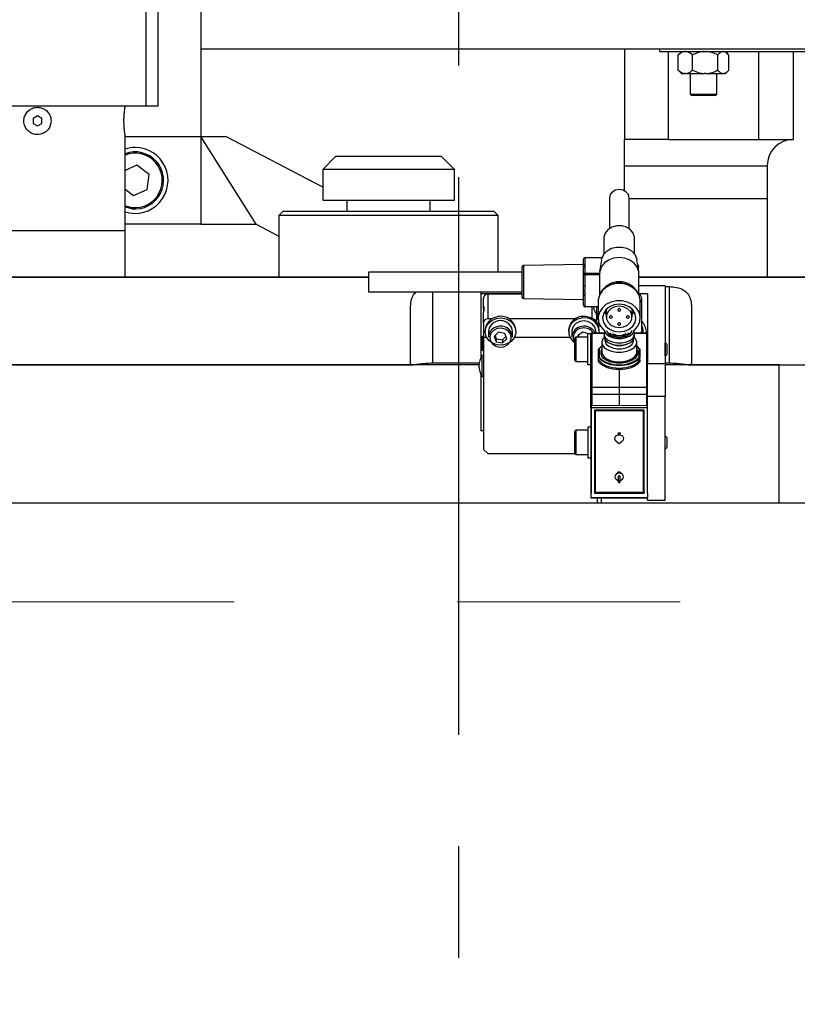
# Model space of a CAD drawing. Units: millimetres. Extents: x 20 to 410, y 10 to 287.
# Drawn here: x 73 to 82, y 222 to 234 of the extents above; entities that cross this region are included whole.
import ezdxf

# ---------------------------------------------------------------- set-up
doc = ezdxf.new("R2010")
doc.units = ezdxf.units.MM
doc.linetypes.add('CENTER', pattern=[10.16, 6.35, -1.27, 1.27, -1.27])
doc.linetypes.add('CENTERX2', pattern=[20.32, 12.7, -2.54, 2.54, -2.54])

msp = doc.modelspace()

# ---------------------------------------------------------------- linework, layer by layer
at = {"color": 7, "linetype": 'CENTER', "lineweight": 25}
msp.add_line((77.698189, 272.549966), (77.698189, 170.495039), dxfattribs=at)
at = {"color": 7, "linetype": 'Continuous', "lineweight": 25}
for p, q in [((74.765689, 236.621222), (74.765689, 232.371222)), ((74.140879, 232.721222), (74.140879, 233.896222)), ((74.278189, 232.721222), (74.278189, 233.896222)), ((74.765689, 233.371222), (88.015689, 233.371222)), ((79.590689, 233.371222), (79.590689, 232.33787)), ((79.990689, 233.371222), (79.990689, 233.33787)), ((79.990689, 233.33787), (87.490689, 233.33787)), ((80.090689, 232.33787), (80.090689, 233.33787)), ((80.240514, 233.33787), (80.212858, 233.310214)), ((80.768521, 233.310214), (80.740864, 233.33787)), ((81.115689, 233.33787), (81.115689, 232.33787)), ((81.515689, 232.33787), (81.515689, 233.33787)), ((80.202766, 233.12637), (80.202766, 233.29937)), ((80.364755, 233.12637), (80.364755, 233.29937)), ((80.652678, 233.12637), (80.652678, 233.29937)), ((80.778613, 233.12637), (80.778613, 233.29937)), ((80.214122, 233.116257), (80.202766, 233.12637)), ((80.212858, 233.115527), (80.240514, 233.08787)), ((80.240514, 233.08787), (80.278508, 233.08787)), ((80.289012, 233.08787), (80.278508, 233.08787)), ((80.289012, 233.08787), (80.499381, 233.08787)), ((80.340689, 233.08787), (80.340689, 232.850716)), ((80.518052, 233.08787), (80.499381, 233.08787)), ((80.518052, 233.08787), (80.711563, 233.08787)), ((80.640689, 232.850716), (80.640689, 233.08787)), ((80.719729, 233.08787), (80.711563, 233.08787)), ((80.719729, 233.08787), (80.740864, 233.08787)), ((80.740864, 233.08787), (80.768521, 233.115527)), ((80.340689, 232.850716), (80.362939, 232.83787)), ((80.640689, 232.850716), (80.340689, 232.850716)), ((80.618439, 232.83787), (80.362939, 232.83787)), ((80.618439, 232.83787), (80.640689, 232.850716)), ((71.6655, 232.721222), (74.140879, 232.721222)), ((73.900689, 232.703722), (73.900689, 232.721222)), ((74.140879, 232.721222), (74.278189, 232.721222)), ((72.903189, 232.606457), (72.853189, 232.57759)), ((72.853189, 232.57759), (72.853189, 232.519855)), ((72.953189, 232.57759), (72.903189, 232.606457)), ((72.953189, 232.519855), (72.953189, 232.57759)), ((72.853189, 232.519855), (72.903189, 232.490987)), ((72.903189, 232.490987), (72.953189, 232.519855)), ((73.900689, 231.296222), (73.900689, 232.393722)), ((73.900689, 232.371222), (74.765689, 232.371222)), ((74.765689, 232.371222), (74.765689, 231.371222)), ((75.394244, 231.371222), (74.765689, 232.371222)), ((74.765689, 232.371222), (75.048738, 232.371222)), ((76.153189, 231.793375), (75.048738, 232.371222)), ((80.090689, 232.33787), (79.590689, 232.33787)), ((79.590689, 232.03787), (79.590689, 232.33787)), ((80.090689, 232.33787), (81.115689, 232.33787)), ((81.115689, 232.33787), (81.515689, 232.33787)), ((76.303189, 232.146222), (76.153189, 231.996222)), ((76.303189, 232.146222), (76.562073, 232.146222)), ((76.562073, 232.146222), (77.503189, 232.146222)), ((77.653189, 231.996222), (77.503189, 232.146222)), ((74.035592, 232.04328), (73.900689, 231.984898)), ((74.174647, 231.940015), (74.035592, 232.04328)), ((76.153189, 231.996222), (76.153189, 231.646222)), ((76.476794, 231.996222), (76.153189, 231.996222)), ((77.653189, 231.996222), (76.476794, 231.996222)), ((77.653189, 231.646222), (77.653189, 231.996222)), ((79.590689, 232.03787), (81.215689, 232.03787)), ((79.590689, 231.75222), (79.590689, 232.03787)), ((81.215689, 232.03787), (81.215689, 231.66287)), ((74.154744, 231.767957), (74.174647, 231.940015)), ((73.900689, 231.769786), (73.995787, 231.699164)), ((73.995787, 231.699164), (74.154744, 231.767957)), ((76.153189, 231.646222), (76.476794, 231.646222)), ((76.428189, 231.646222), (76.428189, 231.521222)), ((76.476794, 231.646222), (77.653189, 231.646222)), ((77.378189, 231.521222), (77.378189, 231.646222)), ((79.418189, 231.673326), (79.418189, 231.323122)), ((79.643189, 231.323122), (79.643189, 231.673326)), ((81.215689, 231.66287), (79.643189, 231.66287)), ((81.215689, 231.66287), (81.215689, 230.771222)), ((75.703189, 231.521222), (75.653189, 231.471222)), ((75.703189, 231.521222), (78.103189, 231.521222)), ((78.153189, 231.471222), (78.103189, 231.521222)), ((75.653189, 231.471222), (75.653189, 230.771222)), ((78.153189, 231.471222), (75.653189, 231.471222)), ((78.153189, 230.826276), (78.153189, 231.471222)), ((73.903189, 231.296222), (71.903189, 231.296222)), ((74.765689, 231.371222), (73.900689, 231.371222)), ((73.903189, 230.771222), (73.903189, 231.296222)), ((74.765689, 231.371222), (75.394244, 231.371222)), ((75.394244, 231.371222), (75.653189, 231.235742)), ((79.355689, 231.211992), (79.355689, 231.031874)), ((79.705689, 231.031874), (79.705689, 231.211992)), ((79.124439, 230.904061), (79.124439, 230.976575)), ((79.335015, 230.991575), (79.139439, 230.991575)), ((79.139439, 230.98994), (79.139439, 230.917426)), ((79.329277, 230.968218), (79.30759, 230.830771)), ((79.753789, 230.830771), (79.732101, 230.968218)), ((78.424439, 230.635342), (78.424439, 230.886541)), ((79.124439, 230.913776), (78.439171, 230.901539)), ((79.124439, 230.875438), (79.124439, 230.904061)), ((79.124439, 230.802924), (79.124439, 230.875438)), ((79.139439, 230.888803), (79.139439, 230.816289)), ((79.740083, 230.917632), (79.749439, 230.889749)), ((79.749439, 230.858335), (79.749439, 230.889749)), ((76.674439, 230.771222), (63.903189, 230.771222)), ((63.903189, 230.771222), (76.674439, 230.771222)), ((78.424439, 230.826276), (76.674439, 230.826276)), ((76.674439, 230.826276), (76.674439, 230.662702)), ((79.124439, 230.679083), (79.124439, 230.802924)), ((79.139439, 230.816289), (79.139439, 230.796114)), ((79.139439, 230.796114), (79.139439, 230.672273)), ((79.305689, 230.806577), (79.305689, 230.568259)), ((79.755689, 230.568259), (79.755689, 230.806577)), ((81.903189, 230.771222), (79.755689, 230.771222)), ((79.755689, 230.771222), (81.903189, 230.771222)), ((76.674439, 230.662702), (76.674439, 230.601276)), ((78.424439, 230.54101), (78.424439, 230.635342)), ((79.124439, 230.574817), (79.124439, 230.679083)), ((80.053189, 230.671326), (79.755689, 230.671326)), ((80.053189, 230.671326), (80.053189, 229.785109)), ((80.053189, 230.662325), (80.103189, 230.662325)), ((80.103189, 229.789321), (80.103189, 230.662325)), ((76.674439, 230.601276), (78.424439, 230.601276)), ((77.953189, 230.601276), (77.953189, 230.580528)), ((78.424439, 230.580528), (77.953189, 230.580528)), ((77.953189, 230.580528), (77.953189, 229.847781)), ((77.983189, 230.408945), (77.983189, 230.531523)), ((78.033189, 230.576073), (78.033189, 230.294599)), ((78.424439, 230.576073), (78.033189, 230.576073)), ((78.439171, 230.526013), (79.124439, 230.513776)), ((79.124439, 230.450976), (79.124439, 230.574817)), ((79.139439, 230.568007), (79.139439, 230.430801)), ((79.853189, 230.580528), (79.755689, 230.580528)), ((79.788189, 230.168034), (79.788189, 230.524437)), ((79.853189, 230.580528), (79.853189, 229.785109)), ((77.153189, 229.794173), (77.153189, 230.430478)), ((77.983189, 230.408945), (77.983189, 230.372626)), ((77.993189, 230.399356), (77.993189, 230.435676)), ((79.290689, 230.430801), (79.139439, 230.430801)), ((79.273189, 230.430801), (79.273189, 230.323976)), ((79.290689, 230.499021), (79.290689, 230.303303)), ((79.383593, 230.403004), (79.383593, 230.317283)), ((79.677785, 230.317283), (79.677785, 230.403004)), ((79.770689, 230.303303), (79.770689, 230.499021)), ((80.353189, 230.430478), (80.353189, 229.794173)), ((77.983189, 230.250049), (77.983189, 230.372626)), ((78.08021, 230.294599), (78.033189, 230.294599)), ((79.03021, 230.294599), (78.276169, 230.294599)), ((79.273189, 230.323976), (79.273189, 230.252704)), ((79.280689, 230.353834), (79.280689, 230.290346)), ((79.280689, 230.353834), (79.290689, 230.348689)), ((77.983189, 230.250049), (77.983189, 230.080758)), ((79.298189, 230.253951), (79.298189, 230.202409)), ((79.792918, 230.201614), (79.788189, 230.21295)), ((77.983189, 230.095313), (77.976064, 230.095313)), ((78.021121, 230.080758), (77.983189, 230.080758)), ((77.983189, 230.080758), (77.983189, 228.806703)), ((78.003189, 230.165403), (78.003189, 230.149514)), ((78.040689, 230.149514), (78.040689, 230.088225)), ((78.155476, 230.14245), (78.107509, 230.094406)), ((78.107509, 230.094406), (78.130222, 230.033371)), ((78.116739, 230.103651), (78.130222, 230.06742)), ((78.130222, 230.06742), (78.130222, 230.033371)), ((78.130222, 230.06742), (78.200903, 230.054429)), ((78.226156, 230.129459), (78.155476, 230.14245)), ((78.200903, 230.054429), (78.239639, 230.093228)), ((78.200903, 230.02038), (78.24887, 230.068424)), ((78.24887, 230.068424), (78.226156, 230.129459)), ((78.315689, 230.088225), (78.315689, 230.149514)), ((78.971121, 230.080758), (78.335257, 230.080758)), ((78.353189, 230.149514), (78.353189, 230.165403)), ((78.953189, 230.165403), (78.953189, 230.149514)), ((78.990689, 230.149514), (78.990689, 230.088225)), ((79.023189, 229.825836), (79.023189, 230.070836)), ((79.173189, 230.085836), (79.038189, 230.085836)), ((79.116466, 230.144864), (79.060658, 230.104093)), ((79.060658, 230.104093), (79.064031, 230.085836)), ((79.066201, 230.108143), (79.070322, 230.085836)), ((79.18057, 230.123336), (79.116466, 230.144864)), ((79.208189, 230.123336), (79.173189, 230.123336)), ((79.173189, 229.993334), (79.173189, 230.123336)), ((79.208189, 229.98941), (79.208189, 230.123336)), ((79.359707, 230.134265), (79.218066, 230.132522)), ((79.218102, 230.125087), (79.218102, 229.51815)), ((79.265689, 230.133108), (79.265689, 230.149514)), ((79.303189, 230.149514), (79.303189, 230.165403)), ((79.358189, 230.11706), (79.358189, 230.091898)), ((79.362566, 230.161311), (79.35849, 230.122752)), ((79.368189, 230.059533), (79.368189, 230.044229)), ((79.425689, 230.124386), (79.425689, 230.10913)), ((79.430689, 230.106305), (79.430689, 230.122428)), ((79.466038, 230.113413), (79.459262, 230.101766)), ((79.460689, 230.112985), (79.460689, 230.10422)), ((79.463194, 230.093151), (79.466038, 230.101221)), ((79.466038, 230.113413), (79.466038, 230.101221)), ((79.48784, 230.113413), (79.466038, 230.113413)), ((79.466038, 230.101221), (79.48784, 230.101221)), ((79.48784, 230.101221), (79.48784, 230.113413)), ((79.48784, 230.113413), (79.494617, 230.101766)), ((79.48784, 230.101221), (79.493002, 230.086577)), ((79.491575, 230.106994), (79.530689, 230.104334)), ((79.496939, 230.094979), (79.496939, 230.086015)), ((79.530689, 230.104334), (79.569804, 230.106994)), ((79.564439, 230.086015), (79.564439, 230.094979)), ((79.573538, 230.113413), (79.566762, 230.101766)), ((79.568377, 230.086577), (79.573538, 230.101221)), ((79.573538, 230.113413), (79.573538, 230.101221)), ((79.59534, 230.113413), (79.573538, 230.113413)), ((79.573538, 230.101221), (79.59534, 230.101221)), ((79.59534, 230.101221), (79.59534, 230.113413)), ((79.59534, 230.113413), (79.602117, 230.101766)), ((79.59534, 230.101221), (79.598185, 230.093151)), ((79.600689, 230.112985), (79.600689, 230.10422)), ((79.630689, 230.106305), (79.630689, 230.122428)), ((79.635689, 230.124386), (79.635689, 230.10913)), ((79.693189, 230.044229), (79.693189, 230.059533)), ((79.702889, 230.122752), (79.698812, 230.161311)), ((79.843312, 230.132522), (79.701671, 230.134265)), ((79.703189, 230.091898), (79.703189, 230.11706)), ((79.803189, 230.133016), (79.803189, 230.168034)), ((79.843276, 229.51815), (79.843276, 230.125087)), ((77.955921, 230.049506), (77.955921, 229.98362)), ((78.130222, 230.033371), (78.200903, 230.02038)), ((78.200903, 230.054429), (78.200903, 230.02038)), ((79.173189, 229.773336), (79.173189, 229.993334)), ((79.208189, 229.510009), (79.208189, 229.98941)), ((79.295689, 229.853524), (79.295689, 229.948915)), ((79.330689, 229.984123), (79.303189, 229.95439)), ((79.303189, 229.95439), (79.303189, 229.860485)), ((79.330689, 230.02628), (79.330689, 229.916972)), ((79.403338, 230.026835), (79.410721, 230.022316)), ((79.650658, 230.022316), (79.65804, 230.026835)), ((79.730689, 229.916972), (79.730689, 230.02628)), ((79.758189, 229.95439), (79.730689, 229.984123)), ((79.758189, 229.860485), (79.758189, 229.95439)), ((79.765689, 229.948915), (79.765689, 229.853524)), ((80.055689, 230.023336), (80.053189, 230.023336)), ((80.073189, 230.005836), (80.055689, 230.023336)), ((80.055689, 230.019805), (80.055689, 230.023336)), ((80.055689, 229.873336), (80.055689, 230.019805)), ((80.073189, 230.005836), (80.073189, 229.890836)), ((77.983189, 229.878171), (77.970689, 229.878171)), ((77.970689, 229.703692), (77.970689, 229.878171)), ((77.976064, 229.937813), (77.983189, 229.937813)), ((79.295689, 229.827944), (79.295689, 229.853524)), ((79.765689, 229.827944), (79.765689, 229.853524)), ((80.053189, 229.873336), (80.055689, 229.873336)), ((80.055689, 229.873336), (80.073189, 229.890836)), ((63.903189, 229.771222), (77.188284, 229.771222)), ((77.933592, 229.77119), (64.453189, 229.77119)), ((73.245564, 229.771222), (73.245545, 229.77119)), ((73.361056, 229.77119), (73.361037, 229.771222)), ((73.501102, 229.77119), (73.501102, 229.771222)), ((76.103189, 229.771222), (76.103189, 229.77119)), ((77.935504, 229.789321), (77.403189, 229.789321)), ((77.703189, 229.77119), (77.703189, 229.789321)), ((79.038189, 229.810836), (79.173189, 229.810836)), ((79.173189, 229.773336), (79.208189, 229.773336)), ((79.853189, 229.785109), (80.053189, 229.785109)), ((79.853189, 229.411904), (79.853189, 229.785109)), ((80.103189, 229.789321), (80.053189, 229.789321)), ((80.053189, 229.785109), (80.053189, 229.411904)), ((81.353189, 229.77119), (80.053189, 229.77119)), ((80.317861, 229.771222), (81.903189, 229.771222)), ((81.353189, 228.196222), (81.353189, 229.771222)), ((77.953189, 229.668561), (77.953189, 229.021267)), ((77.970689, 229.638171), (77.970689, 229.703692)), ((77.970689, 229.638171), (77.983189, 229.638171)), ((79.530689, 229.720158), (79.530689, 229.518744)), ((79.208189, 229.439215), (79.208189, 229.510009)), ((79.218102, 229.51815), (79.530689, 229.518744)), ((79.530689, 229.518744), (79.530689, 229.433792)), ((79.530689, 229.518744), (79.843276, 229.51815)), ((79.208189, 229.311883), (79.208189, 229.439215)), ((79.530689, 229.433792), (79.218102, 229.433197)), ((79.218102, 229.433197), (79.218102, 229.307129)), ((79.843276, 229.433197), (79.530689, 229.433792)), ((79.530689, 229.433792), (79.530689, 229.305833)), ((79.843276, 229.307129), (79.843276, 229.433197)), ((80.053189, 229.411904), (79.853189, 229.411904)), ((79.853189, 228.313032), (79.853189, 229.411904)), ((80.053189, 228.230675), (80.053189, 229.411904)), ((79.208189, 229.284688), (79.208189, 229.311883)), ((79.208189, 229.284688), (79.208189, 228.901827)), ((79.213189, 229.286516), (79.213189, 229.307766)), ((79.213189, 229.286516), (79.848189, 229.286516)), ((79.213189, 228.311021), (79.213189, 229.286516)), ((79.530689, 229.305833), (79.218102, 229.307129)), ((79.843276, 229.307129), (79.530689, 229.305833)), ((79.848189, 229.307766), (79.848189, 229.286516)), ((79.848189, 229.286516), (79.848189, 228.311021)), ((79.248189, 229.253411), (79.248189, 228.311021)), ((79.813189, 229.253411), (79.248189, 229.253411)), ((79.251072, 229.253411), (79.251072, 229.216352)), ((79.251072, 229.216352), (79.251465, 229.220866)), ((79.251465, 229.220866), (79.251465, 228.418793)), ((79.255689, 229.248434), (79.255689, 229.253411)), ((79.805689, 229.248434), (79.255689, 229.248434)), ((79.255689, 229.248434), (79.255689, 228.322017)), ((79.805689, 229.248434), (79.805689, 229.253411)), ((79.805689, 228.322017), (79.805689, 229.248434)), ((79.809914, 228.418793), (79.809914, 229.220866)), ((79.810307, 229.216352), (79.809914, 229.220866)), ((79.810307, 229.216352), (79.810307, 229.253411)), ((79.813189, 228.311021), (79.813189, 229.253411)), ((79.208189, 229.063291), (79.173189, 229.063291)), ((79.173189, 229.063291), (79.173189, 228.713291)), ((77.983189, 229.021267), (77.953189, 229.021267)), ((79.023189, 228.765791), (79.023189, 229.010791)), ((79.173189, 229.025791), (79.038189, 229.025791)), ((79.518189, 228.988117), (79.518189, 228.972333)), ((79.543189, 228.972333), (79.543189, 228.988117)), ((80.055689, 228.963291), (80.053189, 228.963291)), ((80.073189, 228.945791), (80.055689, 228.963291)), ((80.055689, 228.94566), (80.055689, 228.963291)), ((80.055689, 228.813291), (80.055689, 228.94566)), ((80.073189, 228.945791), (80.073189, 228.932274)), ((79.208189, 228.902818), (79.208189, 228.729068)), ((79.497129, 228.90147), (79.530689, 228.876278)), ((79.530689, 228.876278), (79.564249, 228.90147)), ((80.055689, 228.813291), (80.073189, 228.830791)), ((80.073189, 228.932274), (80.073189, 228.830791)), ((77.983189, 228.806703), (78.033189, 228.762153)), ((78.033189, 228.762153), (79.023637, 228.762153)), ((79.038189, 228.750791), (79.173189, 228.750791)), ((79.173189, 228.713291), (79.208189, 228.713291)), ((79.213189, 228.762963), (79.208189, 228.762963)), ((79.208189, 228.729068), (79.208189, 228.692145)), ((79.848189, 228.762963), (79.853189, 228.762963)), ((80.053189, 228.813291), (80.055689, 228.813291)), ((79.213189, 228.692145), (79.208189, 228.692145)), ((79.208189, 228.692145), (79.208189, 228.311021)), ((79.848189, 228.692145), (79.853189, 228.692145)), ((79.530689, 228.552872), (79.497129, 228.52768)), ((79.518189, 228.496953), (79.518189, 228.441034)), ((79.564249, 228.52768), (79.530689, 228.552872)), ((79.543189, 228.441034), (79.543189, 228.496953)), ((79.251072, 228.41428), (79.251465, 228.418793)), ((79.251072, 228.41428), (79.251072, 228.346423)), ((79.251465, 228.418793), (79.255689, 228.403686)), ((79.805689, 228.39944), (79.809914, 228.418793)), ((79.810307, 228.41428), (79.809914, 228.418793)), ((79.810307, 228.346423), (79.810307, 228.41428)), ((79.213189, 228.311021), (79.208189, 228.311021)), ((79.208189, 228.311021), (79.208189, 228.261951)), ((79.251072, 228.346423), (79.248189, 228.311021)), ((79.248189, 228.311021), (79.813189, 228.311021)), ((79.251072, 228.346423), (79.255689, 228.346423)), ((79.255689, 228.322017), (79.805689, 228.322017)), ((79.805689, 228.346423), (79.810307, 228.346423)), ((79.810307, 228.346423), (79.813189, 228.311021)), ((79.848189, 228.311021), (79.853189, 228.311021)), ((79.853189, 228.311021), (79.853189, 228.313032)), ((79.853189, 228.311021), (79.853189, 228.261951)), ((83.153189, 228.196222), (62.653189, 228.196222)), ((79.208244, 228.261112), (79.853134, 228.261112)), ((79.213039, 228.25713), (79.84834, 228.25713)), ((79.278189, 228.25713), (79.278189, 228.196222)), ((79.328189, 228.196222), (79.328189, 228.25713)), ((79.853189, 228.230675), (79.853189, 228.261951)), ((79.853189, 228.230675), (80.053189, 228.230675))]:
    msp.add_line(p, q, dxfattribs=at)
at = {"color": 8, "linetype": 'Continuous', "lineweight": 25}
for p, q in [((79.139439, 230.991575), (79.139439, 230.98994)), ((79.334476, 230.98994), (79.139439, 230.98994)), ((78.439171, 230.901539), (78.439171, 230.526013)), ((79.749439, 230.889749), (79.746827, 230.874893)), ((79.139439, 230.816289), (79.305994, 230.816289)), ((79.305689, 230.796114), (79.139439, 230.796114)), ((77.403189, 230.601276), (77.403189, 229.789321)), ((79.223189, 230.296354), (79.223189, 230.430801)), ((77.966741, 229.944195), (77.966741, 230.088932)), ((77.976064, 230.095313), (77.976064, 229.937813)), ((79.038189, 230.085836), (79.038189, 229.810836)), ((79.35892, 230.12682), (79.218102, 230.125087)), ((79.843276, 230.125087), (79.702459, 230.12682)), ((79.038189, 229.025791), (79.038189, 228.750791))]:
    msp.add_line(p, q, dxfattribs=at)
at = {"color": 7, "linetype": 'CENTERX2', "lineweight": 18}
msp.add_line((42.123876, 227.071222), (251.739565, 227.071222), dxfattribs=at)
at = {"color": 7, "linetype": 'Continuous', "lineweight": 25, "flags": 128}
for points in [[(79.643189, 231.673326), (79.634626, 231.709017), (79.610239, 231.739275), (79.573741, 231.759493), (79.530689, 231.766592), (79.487637, 231.759493), (79.45114, 231.739275), (79.426753, 231.709017), (79.418189, 231.673326)], [(73.978344, 231.548375), (73.904897, 231.56569), (73.900689, 231.567248)], [(79.705689, 231.211992), (79.705092, 231.223972), (79.69095, 231.27027), (79.659441, 231.310253), (79.61398, 231.339587), (79.559493, 231.355094), (79.501885, 231.355094), (79.447398, 231.339587), (79.401938, 231.310253), (79.370429, 231.27027), (79.356287, 231.223972), (79.355689, 231.211992)], [(79.329277, 230.968218), (79.332654, 230.983848), (79.354775, 231.030575), (79.392527, 231.069821), (79.442555, 231.098099), (79.500415, 231.112895), (79.560964, 231.112895), (79.618823, 231.098099), (79.668851, 231.069821), (79.706603, 231.030575), (79.728724, 230.983848), (79.732101, 230.968218)], [(79.755689, 230.806577), (79.753399, 230.833123), (79.735356, 230.884065), (79.700733, 230.92873), (79.652333, 230.963499), (79.594079, 230.985554), (79.530689, 230.99311), (79.467299, 230.985554), (79.409045, 230.963499), (79.360646, 230.92873), (79.326022, 230.884065), (79.307979, 230.833123), (79.305689, 230.806577)], [(79.124439, 230.802924), (79.124727, 230.801595), (79.125581, 230.800318), (79.126967, 230.79914), (79.128833, 230.798109), (79.131106, 230.797262), (79.133699, 230.796632), (79.136513, 230.796245), (79.139439, 230.796114)], [(79.124439, 230.679083), (79.124727, 230.677754), (79.125581, 230.676477), (79.126967, 230.6753), (79.128833, 230.674268), (79.131106, 230.673421), (79.133699, 230.672791), (79.136513, 230.672404), (79.139439, 230.672273)], [(79.770689, 230.499021), (79.77013, 230.512599), (79.756832, 230.565651), (79.726762, 230.613762), (79.68215, 230.653363), (79.626305, 230.681517), (79.563369, 230.696136), (79.498009, 230.696136), (79.435073, 230.681517), (79.379228, 230.653363), (79.334616, 230.613762), (79.304547, 230.565651), (79.291249, 230.512599), (79.290689, 230.499021)], [(79.124439, 230.574817), (79.124727, 230.573489), (79.125581, 230.572211), (79.126967, 230.571034), (79.128833, 230.570002), (79.131106, 230.569155), (79.133699, 230.568526), (79.136513, 230.568138), (79.139439, 230.568007)], [(79.698812, 230.161311), (79.70609, 230.167496), (79.743782, 230.211764), (79.765669, 230.262822), (79.77013, 230.316881), (79.756832, 230.369934), (79.726762, 230.418045), (79.68215, 230.457646), (79.626305, 230.4858), (79.563369, 230.500419), (79.498009, 230.500419), (79.435073, 230.4858), (79.379228, 230.457646), (79.334616, 230.418045), (79.304547, 230.369934), (79.291249, 230.316881), (79.295709, 230.262822), (79.317597, 230.211764), (79.355289, 230.167496), (79.362566, 230.161311)], [(79.530689, 230.145786), (79.589402, 230.153495), (79.642368, 230.175869), (79.684402, 230.210717), (79.71139, 230.254628), (79.720689, 230.303303), (79.71139, 230.351979), (79.684402, 230.395889), (79.642368, 230.430737), (79.589402, 230.453111), (79.530689, 230.46082), (79.471976, 230.453111), (79.41901, 230.430737), (79.376976, 230.395889), (79.349988, 230.351979), (79.340689, 230.303303), (79.349988, 230.254628), (79.376976, 230.210717), (79.41901, 230.175869), (79.471976, 230.153495), (79.530689, 230.145786)], [(79.530689, 230.195335), (79.580999, 230.202689), (79.625241, 230.223865), (79.658078, 230.256309), (79.67555, 230.296107), (79.67555, 230.338459), (79.658078, 230.378257), (79.625241, 230.4107), (79.580999, 230.431876), (79.530689, 230.439231), (79.480379, 230.431876), (79.436138, 230.4107), (79.403301, 230.378257), (79.385828, 230.338459), (79.385828, 230.296107), (79.403301, 230.256309), (79.436138, 230.223865), (79.480379, 230.202689), (79.530689, 230.195335)], [(79.530689, 230.38387), (79.536944, 230.384902), (79.542246, 230.387839), (79.545789, 230.392235), (79.547033, 230.39742), (79.545789, 230.402605), (79.542246, 230.407001), (79.536944, 230.409938), (79.530689, 230.41097), (79.524435, 230.409938), (79.519132, 230.407001), (79.515589, 230.402605), (79.514345, 230.39742), (79.515589, 230.392235), (79.519132, 230.387839), (79.524435, 230.384902), (79.530689, 230.38387)], [(78.129698, 230.299334), (78.186923, 230.305245), (78.243201, 230.294281), (78.292434, 230.267628), (78.329287, 230.228176), (78.349767, 230.1802), (78.351653, 230.128898), (78.334742, 230.079831), (78.300866, 230.038314), (78.253696, 230.008848), (78.198343, 229.994625), (78.140807, 229.997186), (78.087322, 230.016255), (78.043683, 230.049764), (78.01462, 230.094083), (78.003283, 230.144408), (78.010899, 230.195287), (78.036644, 230.241205), (78.077728, 230.277187), (78.129698, 230.299334)], [(79.168699, 230.301204), (79.111225, 230.304705), (79.05559, 230.291389), (79.007821, 230.262698), (78.973097, 230.221742), (78.955179, 230.172958), (78.956009, 230.121635), (78.975498, 230.073332), (79.011533, 230.033285), (79.023189, 230.024773)], [(79.360421, 230.373202), (79.376976, 230.350515), (79.383593, 230.3434)], [(79.434026, 230.303733), (79.440281, 230.304765), (79.445583, 230.307702), (79.449126, 230.312098), (79.45037, 230.317283), (79.449126, 230.322468), (79.445583, 230.326864), (79.440281, 230.329801), (79.434026, 230.330833), (79.427772, 230.329801), (79.422469, 230.326864), (79.418926, 230.322468), (79.417682, 230.317283), (79.418926, 230.312098), (79.422469, 230.307702), (79.427772, 230.304765), (79.434026, 230.303733)], [(79.627352, 230.303733), (79.633607, 230.304765), (79.638909, 230.307702), (79.642452, 230.312098), (79.643696, 230.317283), (79.642452, 230.322468), (79.638909, 230.326864), (79.633607, 230.329801), (79.627352, 230.330833), (79.621098, 230.329801), (79.615795, 230.326864), (79.612252, 230.322468), (79.611008, 230.317283), (79.612252, 230.312098), (79.615795, 230.307702), (79.621098, 230.304765), (79.627352, 230.303733)], [(79.677785, 230.3434), (79.684402, 230.350515), (79.700957, 230.373202)], [(78.139635, 230.185017), (78.098073, 230.163984), (78.068709, 230.130382), (78.056011, 230.089324), (78.061914, 230.047063), (78.085519, 230.010031), (78.123232, 229.983867), (78.169312, 229.972554), (78.216743, 229.977813), (78.258305, 229.998845), (78.28767, 230.032448), (78.300367, 230.073505), (78.294464, 230.115767), (78.270859, 230.152799), (78.233146, 230.178963), (78.187066, 230.190276), (78.139635, 230.185017)], [(79.265689, 230.149514), (79.265345, 230.158176), (79.252571, 230.201737), (79.222999, 230.238245), (79.180622, 230.26277), (79.131164, 230.271998), (79.081304, 230.264685), (79.037776, 230.241816), (79.006459, 230.206482), (78.991582, 230.163454), (78.990689, 230.149514)], [(79.530689, 230.223596), (79.536944, 230.224627), (79.542246, 230.227565), (79.545789, 230.23196), (79.547033, 230.237146), (79.545789, 230.242331), (79.542246, 230.246727), (79.536944, 230.249664), (79.530689, 230.250695), (79.524435, 230.249664), (79.519132, 230.246727), (79.515589, 230.242331), (79.514345, 230.237146), (79.515589, 230.23196), (79.519132, 230.227565), (79.524435, 230.224627), (79.530689, 230.223596)], [(79.798536, 230.190266), (79.792918, 230.208424), (79.788189, 230.21976)], [(79.310185, 230.133656), (79.307274, 230.138025), (79.303139, 230.145789)], [(79.358844, 230.083496), (79.344514, 230.067139), (79.331248, 230.034637), (79.335704, 230.001393), (79.357484, 229.97036), (79.394655, 229.944296), (79.443912, 229.925517), (79.500881, 229.91569), (79.560498, 229.91569), (79.617466, 229.925517), (79.666724, 229.944296), (79.703894, 229.97036), (79.725675, 230.001393), (79.73013, 230.034637), (79.716864, 230.067139), (79.702497, 230.083531)], [(79.358189, 230.091898), (79.358778, 230.083933), (79.372718, 230.053151), (79.403777, 230.026567), (79.448588, 230.007064), (79.502297, 229.996753), (79.559082, 229.996753), (79.61279, 230.007064), (79.657602, 230.026567), (79.68866, 230.053151), (79.7026, 230.083933), (79.703189, 230.091898)], [(79.35849, 230.122752), (79.358778, 230.109094), (79.372718, 230.078312), (79.403777, 230.051728), (79.448588, 230.032225), (79.502297, 230.021914), (79.559082, 230.021914), (79.61279, 230.032225), (79.657602, 230.051728), (79.68866, 230.078312), (79.7026, 230.109094), (79.702889, 230.122752)], [(79.363189, 230.164439), (79.363761, 230.156704), (79.377297, 230.126815), (79.407455, 230.101002), (79.450968, 230.082064), (79.50312, 230.072052), (79.558259, 230.072052), (79.61041, 230.082064), (79.653923, 230.101002), (79.684081, 230.126815), (79.697617, 230.156704), (79.698189, 230.164439)], [(79.386442, 230.163964), (79.391946, 230.142365), (79.415575, 230.115829), (79.454751, 230.095858), (79.504183, 230.085149), (79.557195, 230.085149), (79.606627, 230.095858), (79.645803, 230.115829), (79.669433, 230.142365), (79.674937, 230.163964)], [(79.39213, 230.140843), (79.405989, 230.1333), (79.460689, 230.112985)], [(79.595689, 230.11177), (79.655389, 230.1333), (79.665476, 230.138676)], [(79.788189, 230.168034), (79.785907, 230.152889), (79.775974, 230.133351)], [(79.295689, 229.948915), (79.3272, 229.982432), (79.330689, 229.985099)], [(79.368189, 230.044229), (79.368744, 230.036725), (79.381876, 230.007727), (79.411134, 229.982685), (79.453348, 229.964312), (79.503943, 229.954599), (79.557436, 229.954599), (79.608031, 229.964312), (79.650244, 229.982685), (79.679502, 230.007727), (79.692634, 230.036725), (79.693189, 230.044229)], [(79.730689, 229.985099), (79.734179, 229.982432), (79.765689, 229.948915)], [(79.765689, 229.853524), (79.734179, 229.820008), (79.68774, 229.79245), (79.629778, 229.772871), (79.564547, 229.76271), (79.496832, 229.76271), (79.4316, 229.772871), (79.373639, 229.79245), (79.3272, 229.820008), (79.295689, 229.853524)], [(79.303189, 229.860485), (79.333898, 229.828199), (79.378917, 229.801676), (79.434974, 229.782843), (79.497992, 229.773072), (79.563387, 229.773072), (79.626405, 229.782843), (79.682461, 229.801676), (79.727481, 229.828199), (79.758189, 229.860485)], [(79.742082, 229.903668), (79.736886, 229.88112), (79.713854, 229.848303), (79.674546, 229.82074), (79.622456, 229.800881), (79.562212, 229.790489), (79.499167, 229.790489), (79.438923, 229.800881), (79.386833, 229.82074), (79.347525, 229.848303), (79.326919, 229.875756)], [(79.330689, 229.916972), (79.335704, 229.892085), (79.357484, 229.861052), (79.394655, 229.834988), (79.443912, 229.816208), (79.500881, 229.806382), (79.560498, 229.806382), (79.617466, 229.816208), (79.666724, 229.834988), (79.703894, 229.861052), (79.725675, 229.892085), (79.730689, 229.916972)], [(79.218102, 229.433197), (79.216163, 229.433321), (79.214302, 229.43367), (79.212588, 229.434229), (79.211087, 229.434978), (79.209856, 229.435888), (79.208942, 229.436924), (79.208379, 229.438047), (79.208189, 229.439215)], [(79.853189, 229.439215), (79.852999, 229.438047), (79.852436, 229.436924), (79.851522, 229.435888), (79.850291, 229.434978), (79.84879, 229.434229), (79.847076, 229.43367), (79.845215, 229.433321), (79.843276, 229.433197)], [(79.497129, 228.90147), (79.495334, 228.902887), (79.484495, 228.916335), (79.480689, 228.932198), (79.484495, 228.948061), (79.495334, 228.961509), (79.511555, 228.970494), (79.530689, 228.97365), (79.549823, 228.970494), (79.566045, 228.961509), (79.576883, 228.948061), (79.580689, 228.932198), (79.576883, 228.916335), (79.566045, 228.902887), (79.564249, 228.90147)], [(79.518189, 228.988117), (79.519141, 228.992083), (79.52185, 228.995445), (79.525906, 228.997691), (79.530689, 228.99848), (79.535473, 228.997691), (79.539528, 228.995445), (79.542238, 228.992083), (79.543189, 228.988117)], [(79.543189, 228.456817), (79.549823, 228.458656), (79.566045, 228.467642), (79.576883, 228.48109), (79.580689, 228.496953), (79.576883, 228.512816), (79.566045, 228.526264), (79.549823, 228.53525), (79.530689, 228.538405), (79.511555, 228.53525), (79.495334, 228.526264), (79.484495, 228.512816), (79.480689, 228.496953), (79.484495, 228.48109), (79.495334, 228.467642), (79.511555, 228.458656), (79.518189, 228.456817)], [(79.543189, 228.496953), (79.542238, 228.500919), (79.539528, 228.504281), (79.535473, 228.506527), (79.530689, 228.507316), (79.525906, 228.506527), (79.52185, 228.504281), (79.519141, 228.500919), (79.518189, 228.496953)], [(79.530689, 228.430671), (79.535473, 228.43146), (79.539528, 228.433706), (79.542238, 228.437068), (79.543189, 228.441034), (79.542238, 228.444999), (79.539528, 228.448361), (79.535473, 228.450608), (79.530689, 228.451397), (79.525906, 228.450608), (79.52185, 228.448361), (79.519141, 228.444999), (79.518189, 228.441034), (79.519141, 228.437068), (79.52185, 228.433706), (79.525906, 228.43146), (79.530689, 228.430671)]]:
    msp.add_lwpolyline(points, dxfattribs=at)
at = {"color": 8, "linetype": 'Continuous', "lineweight": 25, "flags": 128}
for points in [[(73.900689, 231.583342), (73.907406, 231.580749), (73.980068, 231.563276)], [(79.730689, 229.945905), (79.741598, 229.916276), (79.742082, 229.903668)]]:
    msp.add_lwpolyline(points, dxfattribs=at)
at = {"color": 7, "linetype": 'Continuous', "lineweight": 25}
for centre, radius, start, end in [((81.515689, 232.03787), 0.3, 90, 180), ((74.015689, 231.871222), 0.375, 90, 107.8584627), ((74.015689, 231.871222), 0.375, 252.1415373, 90), ((74.015689, 231.871222), 0.325, 263.4016858, 110.7227444), ((79.139439, 230.976575), 0.015, 90, 180), ((79.138666, 230.975708), 0.014254, 86.891589, 176.5109038), ((78.439439, 230.886541), 0.015, 91.0230302, 180), ((79.138666, 230.903194), 0.014254, 86.891589, 176.5109038), ((79.138666, 230.874571), 0.014254, 86.891589, 176.5109038), ((79.138666, 230.802056), 0.014254, 86.891589, 176.5109038), ((79.530689, 230.478), 0.240227, 30.1568654, 149.8432999), ((79.530689, 230.458069), 0.245505, 57.894844, 122.1048664), ((78.030613, 230.528631), 0.047512, 86.891589, 176.5109038), ((78.439439, 230.54101), 0.015, 180, 268.9769698), ((79.722489, 230.525257), 0.063999, 318.8624317, 59.7249986), ((78.024675, 230.408661), 0.041487, 139.3703877, 179.6070869), ((78.024675, 230.372342), 0.041487, 139.3703877, 179.6070869), ((78.030613, 230.247157), 0.047512, 86.891589, 176.5109038), ((78.162606, 230.159113), 0.159541, 101.9038921, 177.7405793), ((78.182725, 230.152721), 0.170936, 4.2548954, 108.0722033), ((79.122636, 230.153603), 0.169857, 74.2647791, 176.0162916), ((79.143521, 230.159305), 0.159785, 2.1871185, 80.9335996), ((79.144286, 230.144719), 0.158378, 355.9592351, 81.1327279), ((79.225921, 230.246982), 0.047531, 7.0666991, 89.5308122), ((79.286376, 230.365735), 0.013191, 181.422102, 244.462384), ((78.178189, 230.13788), 0.137991, 4.8363292, 175.1636708), ((78.16426, 230.084416), 0.12363, 103.7314618, 178.2345209), ((78.181974, 230.079014), 0.134032, 3.9407291, 110.5551965), ((79.117919, 230.082317), 0.127366, 95.4356112, 177.3415833), ((79.130558, 230.0714), 0.13991, 26.1182115, 100.1702734), ((79.407393, 230.069414), 0.213093, 120.8285683, 126.3199858), ((79.641712, 230.13304), 0.198987, 0.5715456, 42.5985864), ((79.741933, 230.168166), 0.06075, 324.8124075, 40.4097218), ((78.153189, 230.016563), 0.2, 158.7866308, 170.5193977), ((77.976064, 230.085313), 0.01, 90, 158.7866308), ((79.038189, 230.070836), 0.015, 90, 180), ((79.217329, 230.115923), 0.009197, 85.1781927, 173.610991), ((79.84405, 230.115923), 0.009197, 6.389009, 94.8218073), ((78.153189, 230.016563), 0.2, 189.4806023, 201.2133692), ((79.530689, 230.235623), 0.244729, 240.6456278, 299.3543722), ((78.143939, 229.758171), 0.21075, 145.2919507, 214.7080493), ((77.976064, 229.947813), 0.01, 201.2133692, 270), ((79.038189, 229.825836), 0.015, 180, 270), ((79.217329, 229.508985), 0.009197, 85.1781927, 173.610991), ((79.84405, 229.508985), 0.009197, 6.389009, 94.8218073), ((79.038189, 229.010791), 0.015, 90, 180), ((79.038189, 228.765791), 0.015, 180, 270)]:
    msp.add_arc(centre, radius, start, end, dxfattribs=at)
at = {"color": 8, "linetype": 'Continuous', "lineweight": 25}
for centre, radius, start, end in [((74.015689, 231.871222), 0.31, 263.4016858, 111.7753128), ((79.114595, 230.08179), 0.107508, 93.3621885, 211.7642442), ((79.130238, 230.065423), 0.125622, 32.4061559, 100.0618454), ((81.177311, 230.122382), 1.334038, 179.564501, 179.8838283), ((79.389545, 229.907566), 0.070242, 146.9192862, 206.927224)]:
    msp.add_arc(centre, radius, start, end, dxfattribs=at)
at = {"color": 7, "linetype": 'Continuous', "lineweight": 25}
for centre, major_axis, ratio, start_param, end_param in [((79.139439, 230.450976), (0, 0.020175), 0.743496069, 1.570796327, 3.141592654), ((79.543189, 230.0826), (0.300886, -0.183581), 0.345537505, 2.739860047, 2.80154793), ((79.445689, 230.186668), (0, 0.070924), 0.352490621, 2.35619449, 2.498091545), ((79.476939, 230.132146), (0.024479, 0.058597), 0.086663861, 2.151642761, 2.293539816), ((79.445689, 230.186668), (0, 0.070924), 0.352490621, 3.785093762, 3.926990817), ((79.476939, 230.132146), (-0.024479, 0.058597), 0.086663861, 3.989645492, 4.131542546), ((79.584439, 230.132146), (0.024479, 0.058597), 0.086663861, 2.151642761, 2.293539816), ((79.615689, 230.186668), (0, 0.070924), 0.352490621, 2.35619449, 2.498091545), ((79.584439, 230.132146), (-0.024479, 0.058597), 0.086663861, 3.989645492, 4.131542546), ((79.615689, 230.186668), (0, 0.070924), 0.352490621, 3.785093762, 3.926990817), ((79.530689, 229.879334), (0.249995, 0.002844), 0.581720565, 3.483140387, 4.705770693), ((79.530776, 229.871193), (0.259995, 0.00284), 0.580856097, 3.576584051, 4.705708716), ((79.530689, 229.879334), (0.249995, -0.002844), 0.581720565, 4.719007268, 5.941637573), ((79.530602, 229.871193), (0.259995, -0.00284), 0.580856097, 4.719069245, 5.84819391), ((79.218189, 229.469304), (-0.000019, 0.06), 0.00205998, 0.619622479, 2.216520572), ((79.843189, 229.469304), (0.000019, 0.06), 0.00205998, 4.066664736, 5.663562828), ((79.218189, 229.311883), (0.01, 0), 0.475323585, 3.141592654, 4.703662334), ((79.218189, 229.284688), (0.01, 0), 0.87170169, 2.094395102, 3.141592654), ((79.843189, 229.311883), (0.01, 0), 0.475323585, 4.721115627, 6.283185307), ((79.843189, 229.284688), (0.01, 0), 0.87170169, 0, 1.047197551), ((79.218189, 228.261951), (0.01, 0), 0.803034618, 3.141592654, 3.246312409), ((79.218189, 228.26713), (0.008704, 0.008704), 0.565772778, 2.731440279, 3.656464783), ((79.843189, 228.26713), (0.008704, -0.008704), 0.565772778, 5.768313178, 6.693337681), ((79.843189, 228.261951), (0.01, 0), 0.803034618, 6.178465552, 6.283185307)]:
    msp.add_ellipse(centre, major_axis=major_axis, ratio=ratio, start_param=start_param, end_param=end_param, dxfattribs=at)
at = {"color": 8, "linetype": 'Continuous', "lineweight": 25}
msp.add_ellipse((79.218189, 230.092521), major_axis=(-0.000123, 0.040002), ratio=0.000556269, start_param=5.663623952, end_param=6.283190442, dxfattribs=at)
at = {"color": 7, "linetype": 'Continuous', "lineweight": 25}
for points, knots in [([(80.278508, 233.33787), (80.276698, 233.337709), (80.25833, 233.336075), (80.232228, 233.324089), (80.210002, 233.305441), (80.202766, 233.29937)], [0, 0, 0, 0, 0.068667325, 0.696799818, 1, 1, 1, 1]), ([(80.202766, 233.29937), (80.204553, 233.301541), (80.208127, 233.305882), (80.212031, 233.308305), (80.213982, 233.309516)], [0, 0, 0, 0, 0.500067921, 1, 1, 1, 1]), ([(80.364755, 233.29937), (80.350952, 233.31074), (80.326772, 233.330657), (80.300351, 233.335704), (80.289012, 233.33787)], [0, 0, 0, 0, 0.570828681, 1, 1, 1, 1]), ([(80.499381, 233.33787), (80.496164, 233.337709), (80.463516, 233.336075), (80.417122, 233.324089), (80.377616, 233.305441), (80.364755, 233.29937)], [0, 0, 0, 0, 0.068667325, 0.696799818, 1, 1, 1, 1]), ([(80.652678, 233.29937), (80.628145, 233.31074), (80.585166, 233.330657), (80.538206, 233.335704), (80.518052, 233.33787)], [0, 0, 0, 0, 0.570828681, 1, 1, 1, 1]), ([(80.711563, 233.33787), (80.702856, 233.335747), (80.682315, 233.33074), (80.663511, 233.310836), (80.652678, 233.29937)], [0, 0, 0, 0, 0.423899471, 1, 1, 1, 1]), ([(80.778613, 233.29937), (80.776804, 233.301399), (80.76168, 233.318363), (80.741848, 233.33437), (80.723383, 233.337292), (80.719729, 233.33787)], [0, 0, 0, 0, 0.098267096, 0.821521573, 1, 1, 1, 1]), ([(80.202766, 233.12637), (80.216568, 233.115001), (80.240749, 233.095084), (80.267169, 233.090036), (80.278508, 233.08787)], [0, 0, 0, 0, 0.570828681, 1, 1, 1, 1]), ([(80.289012, 233.08787), (80.290822, 233.088031), (80.309191, 233.089665), (80.335292, 233.101651), (80.357519, 233.120299), (80.364755, 233.12637)], [0, 0, 0, 0, 0.068667325, 0.696799818, 1, 1, 1, 1]), ([(80.364755, 233.12637), (80.389288, 233.115001), (80.432267, 233.095084), (80.479227, 233.090036), (80.499381, 233.08787)], [0, 0, 0, 0, 0.570828681, 1, 1, 1, 1]), ([(80.518052, 233.08787), (80.521269, 233.088031), (80.553917, 233.089665), (80.600311, 233.101651), (80.639817, 233.120299), (80.652678, 233.12637)], [0, 0, 0, 0, 0.068667325, 0.696799818, 1, 1, 1, 1]), ([(80.652678, 233.12637), (80.654487, 233.124341), (80.669612, 233.107377), (80.689444, 233.09137), (80.707908, 233.088448), (80.711563, 233.08787)], [0, 0, 0, 0, 0.098267096, 0.821521573, 1, 1, 1, 1]), ([(80.719729, 233.08787), (80.728436, 233.089993), (80.748976, 233.095001), (80.76778, 233.114904), (80.778613, 233.12637)], [0, 0, 0, 0, 0.423899471, 1, 1, 1, 1]), ([(72.748189, 232.548721), (72.749881, 232.566033), (72.753265, 232.600652), (72.779628, 232.646806), (72.818591, 232.682179), (72.862361, 232.700417), (72.908734, 232.70569), (72.955127, 232.697865), (73.001322, 232.672489), (73.036478, 232.633252), (73.055444, 232.589566), (73.057404, 232.560407), (73.058189, 232.548723)], [0, 0, 0, 0, 0.1064617549, 0.2128921879, 0.3201337201, 0.4279187763, 0.5000015038, 0.6064720207, 0.712912219, 0.820142562, 0.9279314454, 1, 1, 1, 1]), ([(73.888573, 232.548671), (73.888846, 232.56598), (73.88939, 232.600592), (73.893196, 232.646811), (73.897402, 232.681977), (73.900259, 232.70097), (73.900566, 232.702934), (73.900689, 232.703722)], [0, 0, 0, 0, 0.212877398, 0.425692206, 0.640128446, 0.855654206, 1, 1, 1, 1]), ([(73.058189, 232.548723), (73.056497, 232.531411), (73.053114, 232.496792), (73.02675, 232.450638), (72.987787, 232.415265), (72.944017, 232.397027), (72.897644, 232.391754), (72.851251, 232.399579), (72.805057, 232.424955), (72.769901, 232.464192), (72.750935, 232.507878), (72.748975, 232.537037), (72.748189, 232.548721)], [0, 0, 0, 0, 0.106461755, 0.212892188, 0.32013372, 0.427918776, 0.500001504, 0.606472021, 0.712912219, 0.820142562, 0.927931445, 1, 1, 1, 1]), ([(73.900689, 232.393722), (73.90042, 232.395415), (73.89988, 232.398799), (73.896103, 232.425166), (73.89189, 232.464134), (73.889009, 232.507871), (73.888698, 232.537007), (73.888573, 232.548671)], [0, 0, 0, 0, 0.212985305, 0.425909961, 0.640415234, 0.856037821, 1, 1, 1, 1]), ([(79.139439, 230.917426), (79.139436, 230.916829), (79.13941, 230.911934), (79.139099, 230.902393), (79.139323, 230.893449), (79.139439, 230.888803)], [0, 0, 0, 0, 0.062580625, 0.513008978, 1, 1, 1, 1]), ([(79.139439, 230.672273), (79.139424, 230.670771), (79.139345, 230.66284), (79.137782, 230.645183), (79.135603, 230.611906), (79.137947, 230.585076), (79.139439, 230.568007)], [0, 0, 0, 0, 0.043171199, 0.227888719, 0.50879233, 1, 1, 1, 1]), ([(80.103189, 230.662325), (80.13052, 230.660697), (80.185197, 230.657439), (80.257701, 230.630216), (80.312035, 230.585491), (80.344244, 230.523275), (80.352701, 230.46857), (80.353113, 230.436424), (80.353189, 230.430478)], [0, 0, 0, 0, 0.192077704, 0.384251243, 0.573583165, 0.75953799, 0.955523538, 1, 1, 1, 1]), ([(77.153189, 230.430478), (77.155408, 230.460861), (77.159503, 230.516936), (77.185347, 230.575033), (77.212802, 230.595397), (77.220728, 230.601276)], [0, 0, 0, 0, 0.456860155, 0.843200305, 1, 1, 1, 1]), ([(79.23846, 230.433026), (79.237599, 230.429549), (79.234333, 230.416366), (79.244889, 230.396392), (79.257545, 230.371496), (79.265533, 230.355606), (79.270879, 230.340095), (79.272922, 230.330886), (79.27312, 230.325769), (79.273189, 230.323976)], [0, 0, 0, 0, 0.143760791, 0.5450063256, 0.6744560778, 0.8410159658, 0.9033074429, 0.9661354376, 1, 1, 1, 1]), ([(79.280689, 230.290346), (79.279065, 230.29014), (79.276798, 230.289852), (79.274508, 230.291398), (79.273492, 230.293146), (79.273201, 230.294979), (79.273191, 230.295879), (79.273189, 230.29602)], [0, 0, 0, 0, 0.475742947, 0.664287904, 0.854460384, 0.977106909, 1, 1, 1, 1]), ([(79.218066, 230.132522), (79.216824, 230.132365), (79.214265, 230.132041), (79.21091, 230.129603), (79.208612, 230.126085), (79.208326, 230.123354), (79.208189, 230.122044)], [0, 0, 0, 0, 0.245453755, 0.505599381, 0.762867426, 1, 1, 1, 1]), ([(79.853189, 230.122044), (79.853052, 230.123354), (79.852766, 230.126085), (79.850469, 230.129603), (79.847113, 230.132041), (79.844554, 230.132365), (79.843312, 230.132522)], [0, 0, 0, 0, 0.2371325741, 0.494400619, 0.7545462449, 1, 1, 1, 1]), ([(79.295689, 229.948915), (79.297089, 229.949938), (79.29959, 229.951765), (79.302089, 229.953588), (79.303189, 229.95439)], [0, 0, 0, 0, 0.5600000018, 1, 1, 1, 1]), ([(79.758189, 229.95439), (79.759589, 229.953369), (79.762089, 229.951546), (79.764589, 229.949719), (79.765689, 229.948915)], [0, 0, 0, 0, 0.5599999982, 1, 1, 1, 1]), ([(79.303189, 229.860485), (79.301789, 229.859185), (79.29929, 229.856864), (79.296789, 229.854545), (79.295689, 229.853524)], [0, 0, 0, 0, 0.559999998, 1, 1, 1, 1]), ([(79.765689, 229.853524), (79.764289, 229.854823), (79.761789, 229.857142), (79.759289, 229.859464), (79.758189, 229.860485)], [0, 0, 0, 0, 0.560000002, 1, 1, 1, 1]), ([(77.403189, 229.789321), (77.375858, 229.788576), (77.321182, 229.787086), (77.248677, 229.777591), (77.194344, 229.770239), (77.162135, 229.771782), (77.153678, 229.782545), (77.153266, 229.792357), (77.153189, 229.794173)], [0, 0, 0, 0, 0.192077704, 0.384251243, 0.573583165, 0.75953799, 0.955523538, 1, 1, 1, 1]), ([(79.295689, 229.804977), (79.295689, 229.808044), (79.295689, 229.812663), (79.295689, 229.81972), (79.295689, 229.823723), (79.295689, 229.826234), (79.295689, 229.827374), (79.295689, 229.827944)], [0, 0, 0, 0, 0.496326427, 0.747502596, 0.873158773, 0.936626353, 1, 1, 1, 1]), ([(79.530689, 229.733891), (79.530689, 229.732593), (79.530689, 229.729997), (79.530689, 229.725845), (79.530689, 229.722408), (79.530689, 229.720908), (79.530689, 229.720158)], [0, 0, 0, 0, 0.2796162908, 0.5593326349, 0.7796695638, 1, 1, 1, 1]), ([(79.765689, 229.827944), (79.765689, 229.827379), (79.765689, 229.826247), (79.765689, 229.823743), (79.765689, 229.819753), (79.765689, 229.812684), (79.765689, 229.808059), (79.765689, 229.804977)], [0, 0, 0, 0, 0.062881076, 0.12601568, 0.251779972, 0.501360645, 1, 1, 1, 1]), ([(80.353189, 229.794173), (80.351286, 229.78611), (80.347775, 229.77123), (80.312114, 229.770302), (80.256396, 229.777767), (80.18373, 229.787165), (80.13022, 229.788597), (80.103189, 229.789321)], [0, 0, 0, 0, 0.231571728, 0.427398515, 0.623689367, 0.809909042, 1, 1, 1, 1]), ([(79.255689, 229.238421), (79.254212, 229.234378), (79.251575, 229.22716), (79.251225, 229.219654), (79.251072, 229.216352)], [0, 0, 0, 0, 0.560012828, 1, 1, 1, 1]), ([(79.810307, 229.216352), (79.810058, 229.220556), (79.809613, 229.228067), (79.806889, 229.235256), (79.805689, 229.238421)], [0, 0, 0, 0, 0.559724033, 1, 1, 1, 1]), ([(79.251072, 228.41428), (79.251321, 228.410075), (79.251765, 228.402564), (79.25449, 228.395376), (79.255689, 228.392211)], [0, 0, 0, 0, 0.559724033, 1, 1, 1, 1]), ([(79.805689, 228.392211), (79.807166, 228.396254), (79.809804, 228.403472), (79.810153, 228.410977), (79.810307, 228.41428)], [0, 0, 0, 0, 0.560012828, 1, 1, 1, 1])]:
    msp.add_open_spline(points, degree=3, knots=knots, dxfattribs=at)

doc.saveas('drawing.dxf')
